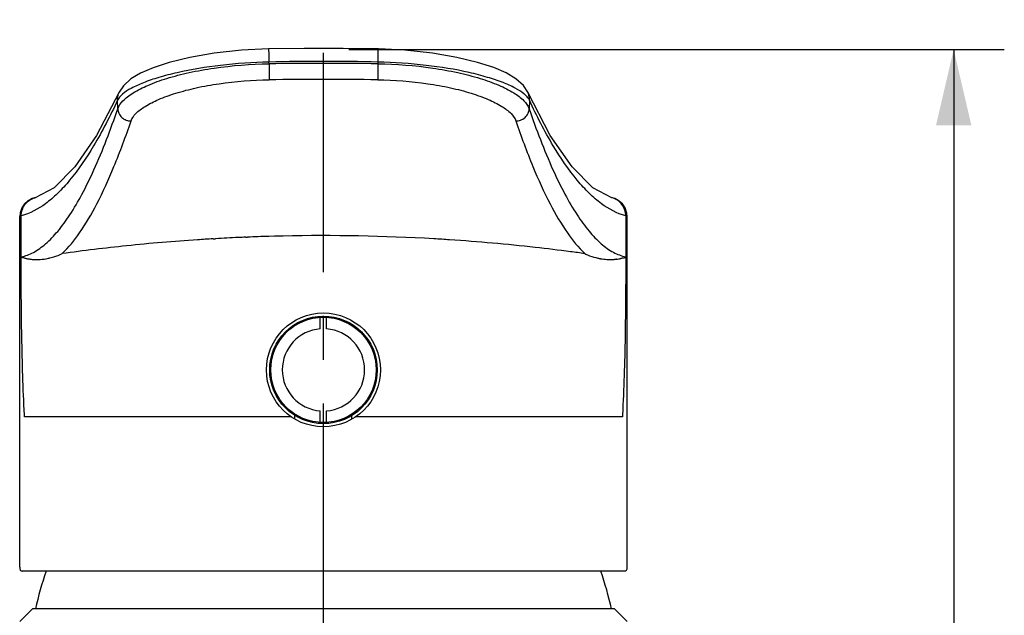
# Model space of a CAD drawing. Units: millimetres. Extents: x 0 to 420, y 0 to 297.
# Drawn here: x 226 to 265, y 241 to 264 of the extents above; entities that cross this region are included whole.
import ezdxf

# ---------------------------------------------------------------- set-up
doc = ezdxf.new("R2010")
doc.units = ezdxf.units.MM
doc.header["$LTSCALE"] = 23.1
doc.linetypes.add('CENTER', pattern=[0.6, 0.375, -0.075, 0.075, -0.075])
doc.layers.get('0').update_dxf_attribs({"linetype": 'CONTINUOUS'})
for name, color, linetype in [('CURVE', 7, 'CONTINUOUS'), ('DEF_LAYER_DIM', 7, 'CONTINUOUS'), ('DEFAULT_1', 7, 'CENTER')]:
    doc.layers.add(name, color=color, linetype=linetype)
doc.styles.get("Standard").update_dxf_attribs({"font": 'txt', "width": 0.8})
doc.dimstyles.new('DIMSTYLE_3', dxfattribs={"dimtxt": 3, "dimasz": 3, "dimexe": 2, "dimexo": 1, "dimgap": 0.75, "dimtad": 1, "dimdec": 0, "dimlfac": 2, "dimdsep": 46, "dimtxsty": 'Standard', "dimblk": '_FILLED', "dimblk1": '_FILLED', "dimblk2": '_FILLED', "dimcen": 0.09, "dimadec": 0, "dimazin": 0, "dimtp": 0.5, "dimtm": 0.5, "dimtfac": 1, "dimtdec": 0, "dimtofl": 0, "dimtmove": 0, "dimatfit": 3, "dimldrblk": '_FILLED', "dimfxl": 1, "dimtolj": 1, "dimarcsym": 0})

# ---------------------------------------------------------------- blocks, each defined once
blk = doc.blocks.new('_FILLED')
at = {"color": 0, "linetype": 'ByBlock'}
blk.add_solid([(0, 0), (-1, 0.233), (-1, -0.233)], dxfattribs=at)
blk = doc.blocks.new('*D3')
at = {"layer": 'DEF_LAYER_DIM', "color": 2, "linetype": 'Continuous'}
for p, q in [((238.838, 262.952), (264.735, 262.952)), ((262.735, 262.952), (262.735, 184.896)), ((262.735, 106.839), (262.735, 184.896)), ((250.838, 106.839), (264.735, 106.839))]:
    blk.add_line(p, q, dxfattribs=at)
at = {"layer": 'DEF_LAYER_DIM', "color": 2, "linetype": 'Continuous', "xscale": 3, "yscale": 3, "zscale": 3}
for p, rotation in [((262.735, 262.952), 90), ((262.735, 106.839), 270)]:
    blk.add_blockref('_FILLED', p, dxfattribs=dict(at, rotation=rotation))
at = {"layer": 'DEF_LAYER_DIM', "color": 2, "linetype": 'Continuous', "insert": (258.985, 184.896), "char_height": 3, "width": 7.2, "attachment_point": 2, "rotation": 90, "line_spacing_factor": 0.9}
blk.add_mtext('312', dxfattribs=at)

msp = doc.modelspace()

# ---------------------------------------------------------------- linework, layer by layer
at = {"color": 9, "linetype": 'Continuous'}
for p, q in [((235.68728, 262.38693), (235.68499, 262.45697)), ((239.99154, 262.45697), (239.98924, 262.38693)), ((229.71315, 260.60975), (229.70219, 260.94383)), ((245.97433, 260.94383), (245.96337, 260.60975)), ((225.89696, 256.3716), (225.83826, 256.3517)), ((225.89696, 254.75702), (225.89696, 256.3716)), ((249.77957, 256.3716), (249.77957, 254.75702)), ((249.83826, 256.35188), (249.77957, 256.3716)), ((235.90974, 255.57078), (235.67844, 255.56463)), ((235.98182, 255.57259), (235.90974, 255.57078)), ((233.47776, 255.46835), (233.57335, 255.47388)), ((226.02937, 248.43172), (226.02487, 248.5156)), ((236.56799, 248.43173), (226.02937, 248.43172)), ((249.64716, 248.43172), (239.10853, 248.43172)), ((249.6518, 248.51844), (249.64716, 248.43172))]:
    msp.add_line(p, q, dxfattribs=at)
at = {"color": 7, "linetype": 'Continuous'}
for p, q in [((229.76809, 261.25903), (229.76874, 261.26043)), ((245.90843, 261.25903), (245.90777, 261.26046)), ((246.79966, 259.55382), (245.90843, 261.25903)), ((249.23256, 257.09459), (249.23251, 257.0946)), ((225.85107, 256.49004), (225.83805, 256.35098)), ((225.83826, 242.49571), (225.83826, 256.35295)), ((225.83826, 256.3517), (225.83826, 256.35163)), ((249.83852, 256.35096), (249.82571, 256.48892)), ((249.83825, 256.35176), (249.83826, 256.35188)), ((249.83826, 242.49571), (249.83826, 256.35396)), ((236.71326, 248.35239), (236.71326, 248.48659)), ((238.96326, 248.3524), (238.96326, 248.48707)), ((249.74085, 242.33885), (225.93567, 242.33885)), ((226.33826, 240.83885), (225.83826, 240.33885)), ((249.33819, 240.83885), (226.33833, 240.83885)), ((249.33826, 240.83885), (249.83826, 240.33885))]:
    msp.add_line(p, q, dxfattribs=at)
for points in [[(235.66803, 262.97136), (234.60577, 262.91826), (233.51558, 262.8006), (232.55357, 262.63597), (231.74876, 262.44203), (231.10451, 262.23315), (230.61121, 262.0188), (230.2281, 261.78788), (229.93519, 261.51942), (229.76874, 261.26043)], [(240.00849, 262.97138), (238.61153, 262.99281), (237.0764, 262.9929), (235.66803, 262.97138)], [(245.90777, 261.26046), (245.7359, 261.52582), (245.44025, 261.79385), (245.05703, 262.02302), (244.56232, 262.23675), (243.92232, 262.44359), (243.11256, 262.63808), (242.14875, 262.80232), (241.05015, 262.91984), (240.00849, 262.97136)], [(229.76809, 261.25903), (228.87789, 259.55554), (228.01959, 258.30966), (227.19628, 257.48995), (226.44399, 257.09459)], [(249.23251, 257.0946), (248.48104, 257.48934), (247.65784, 258.30854), (246.79966, 259.55382)], [(226.44396, 257.09458), (226.4212, 257.08815), (226.37887, 257.07515), (226.33074, 257.0581), (226.26372, 257.02895), (226.15658, 256.96526), (226.02967, 256.85226), (225.91899, 256.68992), (225.85107, 256.49004)], [(249.82571, 256.48892), (249.75853, 256.68801), (249.64884, 256.85006), (249.52258, 256.96341), (249.41496, 257.0279), (249.34738, 257.05749), (249.29905, 257.0747), (249.25678, 257.08773), (249.23256, 257.09459)]]:
    msp.add_lwpolyline(points, dxfattribs=at)
for radius in [2.25, 2.125]:
    msp.add_circle((237.83826, 250.28885), radius, dxfattribs=at)
at = {"color": 9, "linetype": 'Continuous'}
msp.add_circle((237.83826, 250.28885), 2.08218, dxfattribs=at)
for centre, radius, start, end in [((237.83826, 167.23175), 95.24956, 88.7046224, 91.2953776), ((237.83826, 109.94477), 152.45733, 89.1916031, 90.8083969), ((237.83826, 110.47413), 151.29507, 89.1882065, 90.8117935), ((230.68859, 260.25962), 1.21753, 130.122541, 131.982862), ((244.97019, 260.24065), 1.24347, 47.874874, 50.579986), ((237.59654, 187.57854), 68.01315, 91.6160633, 92.3290436), ((237.88265, 178.57766), 77.01839, 91.2176154, 91.4142164), ((237.83585, 180.67339), 74.92214, 86.6575275, 91.2158867), ((238.04082, 177.60769), 77.99425, 93.3540115, 93.806362), ((234.45726, 264.84699), 9.31905, 271.938604, 272.308323), ((237.35001, 172.93333), 82.67737, 86.2050274, 86.6341492), ((237.90086, 181.02131), 74.57066, 83.6059732, 86.2160388), ((235.67038, 162.49906), 93.22623, 82.6511808, 83.5114043), ((239.16264, 189.78041), 65.72228, 82.1310159, 82.6285314), ((226.4312, 255.70473), 1.05313, 264.272398, 266.019367)]:
    msp.add_arc(centre, radius, start, end, dxfattribs=at)
at = {"color": 7, "linetype": 'Continuous'}
for centre, start, end in [((238.68697, 238.22526), 160.7839, 167.931126), ((236.98955, 238.22526), 12.068874, 19.2161)]:
    msp.add_arc(centre, 12.5, start, end, dxfattribs=at)
at = {"color": 9, "linetype": 'Continuous'}
for points, knots in [([(235.66803, 262.97136), (235.66878, 262.97138), (235.66806, 262.9666), (235.66966, 262.9615), (235.6697, 262.94894), (235.67076, 262.93314), (235.67154, 262.91207), (235.67301, 262.8753), (235.67489, 262.81899), (235.67731, 262.74119), (235.67986, 262.6523), (235.68245, 262.55633), (235.68415, 262.49042), (235.68499, 262.45697)], [0, 0, 0, 0, 0.00434872, 0.01758429, 0.04007475, 0.07172668, 0.11240223, 0.16196245, 0.28670115, 0.44043959, 0.61575673, 0.80495863, 1, 1, 1, 1]), ([(239.99154, 262.45697), (239.99238, 262.49042), (239.99407, 262.55633), (239.99666, 262.6523), (239.99921, 262.74119), (240.00164, 262.819), (240.00352, 262.8753), (240.00498, 262.91207), (240.00576, 262.93314), (240.00682, 262.94894), (240.00686, 262.9615), (240.00846, 262.9666), (240.00775, 262.97139), (240.00849, 262.97136)], [0, 0, 0, 0, 0.1950445, 0.38424923, 0.55956847, 0.71330796, 0.83804629, 0.88760581, 0.92828034, 0.95993093, 0.98241973, 0.99565335, 1, 1, 1, 1]), ([(229.71315, 260.60975), (229.75321, 260.72813), (229.87968, 260.89858), (230.1014, 261.0921), (230.4226, 261.31165), (230.93948, 261.56649), (231.68071, 261.83028), (232.55721, 262.05586), (233.90062, 262.29585), (234.96251, 262.37577), (235.68728, 262.38693)], [0, 0, 0, 0, 0.05835549, 0.09507432, 0.13776965, 0.23944407, 0.3631721, 0.50460068, 0.66153837, 1, 1, 1, 1]), ([(235.68499, 262.45697), (235.04512, 262.44194), (233.82745, 262.35866), (232.37522, 262.12286), (231.36454, 261.86262), (230.75636, 261.65858), (230.27466, 261.44419), (230.00769, 261.27808), (229.90399, 261.19063)], [0, 0, 0, 0, 0.32083117, 0.61089691, 0.7359643, 0.8436745, 0.9320024, 1, 1, 1, 1]), ([(235.68728, 262.38693), (235.68826, 262.32471), (235.69116, 262.11375), (235.69477, 261.90278), (235.69471, 261.75402)], [0, 0, 0, 0, 0.29493942, 1, 1, 1, 1]), ([(239.98924, 262.38693), (239.98826, 262.32471), (239.98536, 262.11375), (239.98175, 261.90278), (239.98181, 261.75402)], [0, 0, 0, 0, 0.29493942, 1, 1, 1, 1]), ([(239.98924, 262.38693), (240.713, 262.37578), (241.77221, 262.29612), (243.11505, 262.05681), (243.99064, 261.83174), (244.73411, 261.5681), (245.32096, 261.27772), (245.73908, 260.97489), (245.92296, 260.72918), (245.96337, 260.60975)], [0, 0, 0, 0, 0.338041, 0.49422258, 0.63661449, 0.75972544, 0.86209732, 0.94111969, 1, 1, 1, 1]), ([(245.75979, 261.20124), (245.65467, 261.28777), (245.38515, 261.45281), (244.90107, 261.66571), (244.29132, 261.86871), (243.28243, 262.12629), (241.83705, 262.35963), (240.62656, 262.44205), (239.99154, 262.45697)], [0, 0, 0, 0, 0.06843795, 0.15763503, 0.26555322, 0.39103049, 0.68071625, 1, 1, 1, 1]), ([(230.23705, 260.12948), (230.27376, 260.23735), (230.44111, 260.46113), (230.82128, 260.73701), (231.35736, 261.00357), (232.0346, 261.24501), (232.83523, 261.45216), (234.06245, 261.67208), (235.03263, 261.74468), (235.69471, 261.75402)], [0, 0, 0, 0, 0.05824775, 0.13752966, 0.23926497, 0.36306065, 0.50454198, 0.66151193, 1, 1, 1, 1]), ([(239.98181, 261.75402), (240.64297, 261.74469), (241.6107, 261.67236), (242.83738, 261.45299), (243.63724, 261.24647), (244.31637, 261.00469), (244.85239, 260.73879), (245.23417, 260.46221), (245.40243, 260.2383), (245.43947, 260.12948)], [0, 0, 0, 0, 0.33801828, 0.49420915, 0.63663331, 0.75979359, 0.86221194, 0.94123618, 1, 1, 1, 1]), ([(229.70219, 260.94383), (229.70165, 260.96966), (229.70522, 261.07751), (229.73348, 261.18468), (229.76809, 261.25903)], [0, 0, 0, 0, 0.23958832, 1, 1, 1, 1]), ([(229.87418, 261.16467), (229.85438, 261.14684), (229.78716, 261.08194), (229.72896, 261.00527), (229.70219, 260.94383)], [0, 0, 0, 0, 0.28436721, 1, 1, 1, 1]), ([(245.97433, 260.94383), (245.96623, 260.96244), (245.92261, 261.04477), (245.85804, 261.1142), (245.80425, 261.16291)], [0, 0, 0, 0, 0.21853863, 1, 1, 1, 1]), ([(245.97433, 260.94383), (245.97487, 260.96966), (245.9713, 261.07751), (245.94304, 261.18469), (245.90843, 261.25903)], [0, 0, 0, 0, 0.23958825, 1, 1, 1, 1]), ([(229.70219, 260.94383), (229.4162, 260.32947), (228.85424, 259.23238), (228.033, 258.01158), (227.36038, 257.27264), (226.75479, 256.74703), (226.24236, 256.46694), (225.89696, 256.3716)], [0, 0, 0, 0, 0.33338564, 0.60551211, 0.72077014, 0.82372058, 1, 1, 1, 1]), ([(225.89696, 254.75702), (226.06512, 254.79122), (226.41368, 254.92543), (226.90039, 255.27826), (227.37974, 255.7847), (227.85492, 256.44468), (228.32828, 257.25955), (228.99927, 258.64358), (229.43276, 259.79132), (229.71315, 260.60975)], [0, 0, 0, 0, 0.07140914, 0.15283902, 0.24832995, 0.36037844, 0.4905474, 0.64000187, 1, 1, 1, 1]), ([(229.71315, 260.60975), (229.7149, 260.54845), (229.74481, 260.41896), (229.86451, 260.25481), (230.04016, 260.14941), (230.17379, 260.12792), (230.23705, 260.12948)], [0, 0, 0, 0, 0.23499717, 0.49450899, 0.75750058, 1, 1, 1, 1]), ([(245.43947, 260.12948), (245.50273, 260.12792), (245.63636, 260.14941), (245.81201, 260.25481), (245.93171, 260.41896), (245.96162, 260.54845), (245.96337, 260.60975)], [0, 0, 0, 0, 0.24249942, 0.50549101, 0.76500283, 1, 1, 1, 1]), ([(245.96337, 260.60975), (246.2435, 259.79207), (246.67659, 258.64531), (247.34684, 257.26227), (247.8197, 256.44769), (248.29438, 255.7877), (248.7732, 255.28093), (249.25932, 254.92746), (249.6075, 254.79248), (249.77554, 254.75785)], [0, 0, 0, 0, 0.35987049, 0.50930542, 0.63948087, 0.75155786, 0.84709231, 0.92856714, 1, 1, 1, 1]), ([(249.77957, 256.3716), (249.43416, 256.46694), (248.92173, 256.74703), (248.31614, 257.27264), (247.64352, 258.01158), (246.82229, 259.23238), (246.26033, 260.32947), (245.97433, 260.94383)], [0, 0, 0, 0, 0.17627942, 0.27922986, 0.39448789, 0.66661436, 1, 1, 1, 1]), ([(227.51594, 254.8835), (227.77358, 255.12909), (228.27751, 255.75889), (228.9503, 256.92149), (229.6209, 258.40798), (230.02973, 259.52034), (230.23702, 260.12948)], [0, 0, 0, 0, 0.17936165, 0.40318927, 0.6757661, 1, 1, 1, 1]), ([(245.4395, 260.12948), (245.64679, 259.52034), (246.05562, 258.40798), (246.72621, 256.92149), (247.39901, 255.75889), (247.90294, 255.12909), (248.16058, 254.8835)], [0, 0, 0, 0, 0.3242339, 0.59681072, 0.82063835, 1, 1, 1, 1]), ([(225.89696, 256.3716), (225.89653, 256.52942), (226.00159, 256.85758), (226.28856, 257.05174), (226.44396, 257.09458)], [0, 0, 0, 0, 0.49470729, 1, 1, 1, 1]), ([(249.77957, 256.3716), (249.77999, 256.52942), (249.67494, 256.85758), (249.38795, 257.05175), (249.23256, 257.09459)], [0, 0, 0, 0, 0.49470749, 1, 1, 1, 1]), ([(232.8632, 255.4299), (231.92822, 255.36744), (230.14193, 255.21836), (228.36301, 254.99941), (227.51595, 254.88383)], [0, 0, 0, 0, 0.52292286, 1, 1, 1, 1]), ([(234.77251, 255.53327), (234.67158, 255.52963), (234.27171, 255.51283), (233.87214, 255.48982), (233.57335, 255.47388)], [0, 0, 0, 0, 0.25236024, 1, 1, 1, 1]), ([(227.22948, 254.76986), (227.25291, 254.77736), (227.35024, 254.81056), (227.4451, 254.85073), (227.51595, 254.88387)], [0, 0, 0, 0, 0.23924023, 1, 1, 1, 1]), ([(248.23362, 254.85036), (248.27312, 254.83356), (248.41885, 254.77604), (248.56933, 254.73029), (248.68032, 254.70543)], [0, 0, 0, 0, 0.27399585, 1, 1, 1, 1]), ([(225.89675, 254.75142), (225.91021, 254.74145), (225.93592, 254.73534), (225.96914, 254.73291), (226.00299, 254.72357), (226.04464, 254.70639), (226.0981, 254.69264), (226.15249, 254.68043), (226.20846, 254.67151), (226.26634, 254.66471), (226.3066, 254.66314), (226.3261, 254.65686)], [0, 0, 0, 0, 0.11387336, 0.16959328, 0.22783151, 0.35113154, 0.47588438, 0.60234063, 0.73040649, 0.86067926, 1, 1, 1, 1]), ([(226.02487, 248.5156), (225.96971, 249.54341), (225.91065, 251.6242), (225.8969, 253.70524), (225.89696, 254.75702)], [0, 0, 0, 0, 0.49459488, 1, 1, 1, 1]), ([(226.3581, 254.65414), (226.40426, 254.65023), (226.49994, 254.64835), (226.70526, 254.65498), (226.8639, 254.67585), (226.97122, 254.69961)], [0, 0, 0, 0, 0.22549221, 0.46499851, 1, 1, 1, 1]), ([(226.97122, 254.69961), (226.99202, 254.70407), (227.07906, 254.72373), (227.16511, 254.74802), (227.22948, 254.76986)], [0, 0, 0, 0, 0.23835372, 1, 1, 1, 1]), ([(248.68032, 254.70543), (248.69547, 254.70355), (248.72445, 254.69686), (248.76715, 254.68857), (248.80848, 254.68017), (248.83593, 254.67443), (248.84993, 254.67391)], [0, 0, 0, 0, 0.26553713, 0.51586119, 0.75632827, 1, 1, 1, 1]), ([(248.84993, 254.67391), (248.92887, 254.66147), (249.08107, 254.64917), (249.2338, 254.64775), (249.30609, 254.65311)], [0, 0, 0, 0, 0.5243771, 1, 1, 1, 1]), ([(249.30609, 254.65311), (249.31482, 254.65639), (249.33129, 254.66177), (249.36357, 254.66119), (249.38619, 254.66355), (249.40123, 254.6638)], [0, 0, 0, 0, 0.29085566, 0.53111303, 1, 1, 1, 1]), ([(249.41072, 254.66341), (249.40925, 254.66322), (249.40645, 254.66709), (249.40311, 254.66384), (249.40123, 254.6638)], [0, 0, 0, 0, 0.44039375, 1, 1, 1, 1]), ([(249.41072, 254.66341), (249.44353, 254.66762), (249.49204, 254.67507), (249.55625, 254.68604), (249.60229, 254.69945), (249.64561, 254.71689), (249.68991, 254.72461), (249.73662, 254.72011), (249.76386, 254.74108), (249.77397, 254.75441)], [0, 0, 0, 0, 0.26147249, 0.38804399, 0.51450259, 0.63976299, 0.75622925, 0.86772494, 1, 1, 1, 1]), ([(249.77957, 254.75702), (249.77962, 253.70572), (249.76581, 251.62564), (249.70704, 249.54579), (249.6518, 248.51844)], [0, 0, 0, 0, 0.50540069, 1, 1, 1, 1]), ([(249.77553, 254.75655), (249.77614, 254.75623), (249.77763, 254.75588), (249.77898, 254.75658), (249.77957, 254.75702)], [0, 0, 0, 0, 0.48351097, 1, 1, 1, 1])]:
    msp.add_open_spline(points, degree=3, knots=knots, dxfattribs=at)
msp.add_open_spline([(248.16056, 254.88365), (248.18475, 254.8722), (248.20907, 254.86101), (248.23362, 254.85036)], degree=3, dxfattribs=at)
at = {"color": 7, "linetype": 'Continuous'}
for points, knots in [([(225.83826, 242.49571), (225.83826, 242.47275), (225.84079, 242.43227), (225.8572, 242.37912), (225.89113, 242.34433), (225.92103, 242.33885), (225.93567, 242.33885)], [0, 0, 0, 0, 0.33202712, 0.58424894, 0.78834577, 1, 1, 1, 1]), ([(249.74085, 242.33885), (249.75549, 242.33885), (249.7854, 242.34433), (249.81932, 242.37912), (249.83573, 242.43227), (249.83826, 242.47275), (249.83826, 242.49571)], [0, 0, 0, 0, 0.21165423, 0.41575106, 0.66797288, 1, 1, 1, 1])]:
    msp.add_open_spline(points, degree=3, knots=knots, dxfattribs=at)
at = {"layer": 'CURVE', "color": 40, "linetype": 'Continuous'}
for p, q in [((237.71326, 251.90904), (237.71326, 252.41017)), ((237.96326, 251.90904), (237.96326, 252.41017)), ((237.71326, 248.16753), (237.71326, 248.66867)), ((237.96326, 248.16753), (237.96326, 248.66867))]:
    msp.add_line(p, q, dxfattribs=at)
for start, end in [(94.411726, 265.588274), (274.411726, 85.588274)]:
    msp.add_arc((237.83826, 250.28885), 1.625, start, end, dxfattribs=at)
at = {"layer": 'DEFAULT_1', "color": 7, "linetype": 'CENTER'}
msp.add_line((237.83826, 240.29631), (237.83826, 264.12956), dxfattribs=at)

# ---------------------------------------------------------------- dimensions: what is measured, and where the dimension line sits
at = {"layer": 'DEF_LAYER_DIM', "color": 2, "linetype": 'Continuous'}
dim = msp.add_linear_dim(base=(262.73467, 262.95243), p1=(249.83826, 106.83885), p2=(237.83826, 262.95243), angle=90, dimstyle='DIMSTYLE_3', dxfattribs=at)
dim.commit()
dim.dimension.update_dxf_attribs({"geometry": '*D3', "text_midpoint": (262.73467, 184.89564), "dimtype": 160})

doc.saveas('drawing.dxf')
